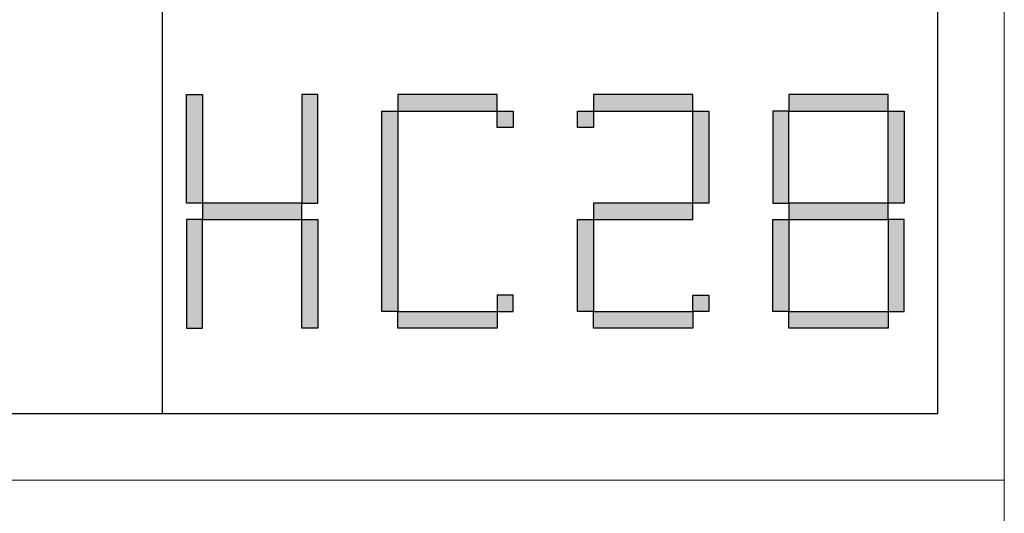
# Model space of a CAD drawing. Units: millimetres. Extents: x 0 to 2646, y 2850 to 8835.
# Drawn here: x 2335 to 2646, y 4834 to 4991 of the extents above; entities that cross this region are included whole.
import ezdxf

# ---------------------------------------------------------------- set-up
doc = ezdxf.new("R2010")
doc.units = ezdxf.units.MM
doc.layers.add('打印框', color=1, linetype='Continuous', lineweight=13)
doc.layers.add('轮廓线', color=7, linetype='Continuous', lineweight=25)

# ---------------------------------------------------------------- blocks, each defined once
blk = doc.blocks.new('标')
h = blk.add_hatch(color=256)
h.paths.add_polyline_path([(6023.578, 3542.383), (6024.298, 3542.383), (6024.298, 3547.135), (6023.578, 3547.135)])
h.paths.add_polyline_path([(6024.298, 3541.663), (6023.578, 3541.663), (6023.578, 3536.911), (6024.298, 3536.911)])
h.paths.add_polyline_path([(6028.762, 3541.663), (6028.762, 3542.383), (6024.298, 3542.383), (6024.298, 3541.663)])
h.paths.add_polyline_path([(6028.762, 3542.383), (6029.482, 3542.383), (6029.482, 3547.135), (6028.762, 3547.135)])
h.paths.add_polyline_path([(6028.762, 3536.911), (6029.482, 3536.911), (6029.482, 3541.663), (6028.762, 3541.663)])
h.paths.add_polyline_path([(6033.082, 3546.415), (6032.362, 3546.415), (6032.362, 3537.631), (6033.082, 3537.631)])
h.paths.add_polyline_path([(6037.546, 3546.415), (6037.546, 3547.135), (6033.082, 3547.135), (6033.082, 3546.415)])
h.paths.add_polyline_path([(6037.546, 3536.911), (6037.546, 3537.631), (6033.082, 3537.631), (6033.082, 3536.911)])
h.paths.add_polyline_path([(6037.546, 3537.631), (6038.266, 3537.631), (6038.266, 3538.351), (6037.546, 3538.351)])
h.paths.add_polyline_path([(6038.266, 3546.415), (6037.546, 3546.415), (6037.546, 3545.695), (6038.266, 3545.695)])
h.paths.add_polyline_path([(6041.146, 3546.415), (6041.146, 3545.695), (6041.866, 3545.695), (6041.866, 3546.415)])
h.paths.add_polyline_path([(6046.33, 3546.415), (6046.33, 3547.135), (6041.866, 3547.135), (6041.866, 3546.415)])
h.paths.add_polyline_path([(6046.33, 3542.383), (6047.05, 3542.383), (6047.05, 3546.415), (6046.33, 3546.415)])
h.paths.add_polyline_path([(6046.33, 3541.663), (6046.33, 3542.383), (6041.866, 3542.383), (6041.866, 3541.663)])
h.paths.add_polyline_path([(6041.866, 3541.663), (6041.146, 3541.663), (6041.146, 3537.631), (6041.866, 3537.631)])
h.paths.add_polyline_path([(6041.866, 3537.631), (6041.866, 3536.911), (6046.33, 3536.911), (6046.33, 3537.631)])
h.paths.add_polyline_path([(6047.05, 3537.631), (6047.05, 3538.351), (6046.33, 3538.351), (6046.33, 3537.631)])
h.paths.add_polyline_path([(6050.65, 3541.663), (6049.93, 3541.663), (6049.93, 3537.631), (6050.65, 3537.631)])
h.paths.add_polyline_path([(6050.65, 3546.415), (6049.93, 3546.415), (6049.93, 3542.383), (6050.65, 3542.383)])
h.paths.add_polyline_path([(6055.114, 3546.415), (6055.114, 3547.135), (6050.65, 3547.135), (6050.65, 3546.415)])
h.paths.add_polyline_path([(6055.834, 3546.415), (6055.114, 3546.415), (6055.114, 3542.383), (6055.834, 3542.383)])
h.paths.add_polyline_path([(6055.114, 3541.663), (6055.114, 3542.383), (6050.65, 3542.383), (6050.65, 3541.663)])
h.paths.add_polyline_path([(6055.834, 3541.663), (6055.114, 3541.663), (6055.114, 3537.631), (6055.834, 3537.631)])
h.paths.add_polyline_path([(6055.114, 3536.911), (6055.114, 3537.631), (6050.65, 3537.631), (6050.65, 3536.911)])
for points in [[(6024.298, 3542.383), (6023.578, 3542.383), (6023.578, 3547.135), (6024.298, 3547.135)], [(6028.762, 3542.383), (6029.482, 3542.383), (6029.482, 3547.135), (6028.762, 3547.135)], [(6033.082, 3546.415), (6037.546, 3546.415), (6037.546, 3547.135), (6033.082, 3547.135)], [(6041.866, 3546.415), (6046.33, 3546.415), (6046.33, 3547.135), (6041.866, 3547.135)], [(6050.65, 3546.415), (6055.114, 3546.415), (6055.114, 3547.135), (6050.65, 3547.135)], [(6033.082, 3537.631), (6032.362, 3537.631), (6032.362, 3546.415), (6033.082, 3546.415)], [(6037.546, 3546.415), (6038.266, 3546.415), (6038.266, 3545.695), (6037.546, 3545.695)], [(6041.146, 3546.415), (6041.866, 3546.415), (6041.866, 3545.695), (6041.146, 3545.695)], [(6047.05, 3542.383), (6046.33, 3542.383), (6046.33, 3546.415), (6047.05, 3546.415)], [(6049.93, 3542.383), (6050.65, 3542.383), (6050.65, 3546.415), (6049.93, 3546.415)], [(6055.834, 3542.383), (6055.114, 3542.383), (6055.114, 3546.415), (6055.834, 3546.415)], [(6024.298, 3541.663), (6028.762, 3541.663), (6028.762, 3542.383), (6024.298, 3542.383)], [(6041.866, 3541.663), (6046.33, 3541.663), (6046.33, 3542.383), (6041.866, 3542.383)], [(6050.65, 3541.663), (6055.114, 3541.663), (6055.114, 3542.383), (6050.65, 3542.383)], [(6024.298, 3541.663), (6023.578, 3541.663), (6023.578, 3536.911), (6024.298, 3536.911)], [(6028.762, 3541.663), (6029.482, 3541.663), (6029.482, 3536.911), (6028.762, 3536.911)], [(6041.866, 3537.631), (6041.146, 3537.631), (6041.146, 3541.663), (6041.866, 3541.663)], [(6050.65, 3537.631), (6049.93, 3537.631), (6049.93, 3541.663), (6050.65, 3541.663)], [(6055.114, 3537.631), (6055.834, 3537.631), (6055.834, 3541.663), (6055.114, 3541.663)], [(6037.546, 3537.631), (6038.266, 3537.631), (6038.266, 3538.351), (6037.546, 3538.351)], [(6046.33, 3538.351), (6047.05, 3538.351), (6047.05, 3537.631), (6046.33, 3537.631)], [(6033.082, 3537.631), (6037.546, 3537.631), (6037.546, 3536.911), (6033.082, 3536.911)], [(6041.866, 3537.631), (6046.33, 3537.631), (6046.33, 3536.911), (6041.866, 3536.911)], [(6050.65, 3537.631), (6055.114, 3537.631), (6055.114, 3536.911), (6050.65, 3536.911)]]:
    blk.add_lwpolyline(points, close=True)
blk = doc.blocks.new('A3')
for p, q in [((3400.05, -1395), (3400.05, 1395)), ((3750, -1395), (3750, 1395)), ((30, -1395), (3750, -1395))]:
    blk.add_line(p, q)
at = {"layer": '打印框'}
for p, q in [((3780, 1425), (0, 1425)), ((3780, -1425), (3780, 1425)), ((0, -1425), (3780, -1425))]:
    blk.add_line(p, q, dxfattribs=at)
at = {"xscale": 10.04475524472036, "yscale": 10.3115577889439, "zscale": 7.2}
blk.add_blockref('标', (-57094.56, -37827.42), dxfattribs=at)

msp = doc.modelspace()

# ---------------------------------------------------------------- block references
at = {"layer": '轮廓线', "color": 0, "linetype": 'ByBlock', "lineweight": -3, "xscale": 0.7000000000000455, "yscale": 0.7000000000000455, "zscale": 0.7000000000000455}
for p in [(0, 5842.5), (0, 3847.5)]:
    msp.add_blockref('A3', p, dxfattribs=at)

doc.saveas('drawing.dxf')
